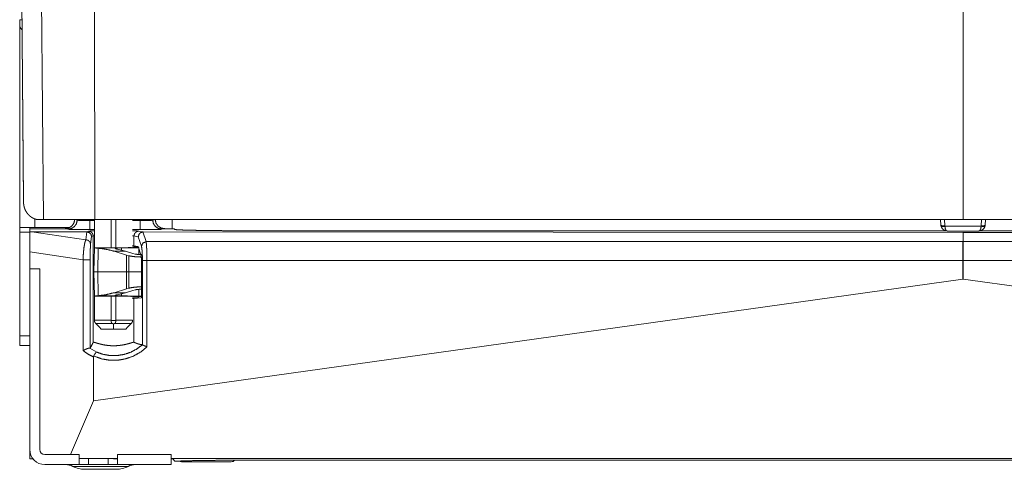
# Model space of a CAD drawing. Units: inches. Extents: x 17 to 148, y 11 to 128.
# Drawn here: x 57 to 64, y 11 to 14 of the extents above; entities that cross this region are included whole.
import ezdxf

# ---------------------------------------------------------------- set-up
doc = ezdxf.new("R2010")
doc.units = ezdxf.units.IN
doc.header["$MEASUREMENT"] = 0
doc.layers.add('Trimetric', color=7, linetype='Continuous', true_color=0xffffff)

msp = doc.modelspace()

# ---------------------------------------------------------------- linework, layer by layer
at = {"layer": 'Trimetric', "color": 18, "linetype": 'Continuous', "lineweight": 18}
for p, q in [((63.3946, 14.9878), (63.3946, 12.65)), ((57.4004, 14.8848), (57.4189, 12.7704)), ((57.4191, 12.7601), (57.4006, 14.8845)), ((57.5254, 14.9038), (57.5451, 12.65)), ((57.8697, 14.0221), (57.8731, 12.65)), ((57.3946, 13.8905), (57.3946, 12.5995)), ((57.4906, 12.5995), (57.4906, 12.6556)), ((57.5306, 12.5915), (57.4586, 12.5914)), ((57.4586, 12.5711), (57.4586, 12.5914)), ((57.7142, 12.5995), (57.4906, 12.5995)), ((57.5451, 12.65), (57.5214, 12.65)), ((57.684, 12.5915), (57.5306, 12.5915)), ((57.8731, 12.65), (57.5451, 12.65)), ((57.7011, 12.5881), (57.684, 12.5915)), ((57.7446, 12.65), (57.7446, 12.6492)), ((57.7446, 12.6492), (57.7608, 12.646)), ((57.7608, 12.646), (57.7609, 12.65)), ((57.8406, 12.65), (57.8404, 12.6437)), ((57.8404, 12.6437), (57.8697, 12.6437)), ((57.8697, 12.65), (57.8697, 12.4655)), ((63.3946, 12.65), (57.8731, 12.65)), ((57.9757, 12.4698), (57.9757, 12.65)), ((58.0068, 12.65), (58.0068, 12.4698)), ((58.1127, 12.6437), (58.1604, 12.6437)), ((58.1604, 12.6437), (58.1602, 12.65)), ((58.2398, 12.65), (58.2399, 12.646)), ((58.2399, 12.646), (58.2562, 12.6492)), ((58.2561, 12.65), (58.2562, 12.6492)), ((58.3167, 12.5915), (58.2997, 12.5881)), ((58.3763, 12.5915), (58.3167, 12.5915)), ((58.3646, 12.65), (58.3646, 12.5915)), ((58.3809, 12.5868), (58.3763, 12.5915)), ((63.2541, 12.6138), (63.2522, 12.65)), ((63.2541, 12.6138), (63.2548, 12.6083)), ((63.2769, 12.65), (63.2791, 12.609)), ((63.2793, 12.607), (63.2791, 12.609)), ((63.2793, 12.607), (63.5099, 12.607)), ((68.9162, 12.65), (63.3946, 12.65)), ((63.5102, 12.609), (63.5099, 12.607)), ((63.5102, 12.609), (63.5123, 12.65)), ((63.5345, 12.6083), (63.5352, 12.6138)), ((63.537, 12.65), (63.5352, 12.6138)), ((57.4586, 12.5695), (57.3946, 12.5695)), ((57.3946, 12.5695), (57.3946, 11.9095)), ((57.4586, 12.5711), (57.4724, 12.5711)), ((57.4724, 12.5711), (57.8154, 12.5212)), ((57.4724, 12.5711), (57.8219, 12.5708)), ((57.8154, 12.5212), (57.8219, 12.5708)), ((57.8219, 12.5708), (57.8322, 12.576)), ((57.8219, 12.5708), (57.8219, 12.5708)), ((57.8697, 12.5858), (57.8404, 12.5858)), ((57.852, 12.5409), (57.8456, 12.4923)), ((57.8622, 12.546), (57.852, 12.5409)), ((57.8697, 12.5469), (57.8622, 12.546)), ((57.8622, 11.8689), (57.8622, 12.546)), ((58.1604, 12.5858), (58.1127, 12.5858)), ((58.1216, 12.5462), (58.1127, 12.547)), ((58.1216, 12.4831), (58.1216, 12.5462)), ((58.1491, 12.5407), (58.1216, 12.5462)), ((58.169, 12.4801), (58.1491, 12.5407)), ((58.1515, 12.5761), (58.1793, 12.5706)), ((58.1784, 12.5706), (58.1986, 12.5091)), ((58.1793, 12.5706), (58.1784, 12.5706)), ((58.1793, 12.5706), (63.3944, 12.5672)), ((63.2822, 12.5783), (58.8809, 12.5783)), ((63.2932, 12.5767), (63.496, 12.5767)), ((63.3944, 12.5091), (63.3944, 12.5672)), ((63.3944, 12.5672), (63.3949, 12.5672)), ((63.3949, 12.5672), (68.6099, 12.5706)), ((63.3949, 12.5672), (63.3949, 12.5091)), ((67.9084, 12.5783), (63.507, 12.5783)), ((57.8698, 12.4694), (57.8671, 12.3165)), ((57.8698, 12.4701), (57.8698, 12.4694)), ((57.9021, 12.4701), (57.8698, 12.4701)), ((57.8698, 12.4694), (57.8771, 12.4688)), ((57.8771, 12.4688), (58.0187, 12.4688)), ((57.8933, 12.4677), (57.8913, 12.3165)), ((58.0187, 12.4688), (58.0422, 12.4691)), ((58.0422, 12.4691), (58.0423, 12.4555)), ((58.1127, 12.4837), (58.1216, 12.4831)), ((58.1487, 12.4758), (58.1127, 12.4758)), ((58.1216, 12.4831), (58.148, 12.4778)), ((58.148, 12.4778), (58.1672, 12.4193)), ((58.1531, 12.4269), (58.1527, 12.4712)), ((58.1986, 12.5091), (63.3944, 12.5091)), ((63.3949, 12.5091), (68.5907, 12.5091)), ((57.4586, 12.4434), (57.4586, 12.3364)), ((57.7978, 12.3941), (57.4586, 12.4434)), ((58.075, 12.4232), (57.9946, 12.4484)), ((57.9946, 12.4484), (58.0677, 12.4484)), ((58.0677, 12.4484), (58.0173, 12.461)), ((58.115, 12.4338), (58.0677, 12.4484)), ((58.0898, 12.4191), (58.075, 12.4232)), ((58.1292, 12.43), (58.115, 12.4338)), ((58.1684, 12.4113), (58.1684, 12.3165)), ((57.7978, 11.8159), (57.7978, 12.3941)), ((57.8428, 12.3941), (57.8428, 11.8317)), ((58.1693, 12.3884), (58.1693, 12.1527)), ((58.1751, 11.8532), (58.1751, 12.3884)), ((58.204, 12.3884), (58.204, 11.8403)), ((63.3936, 12.3884), (58.204, 12.3884)), ((63.3936, 12.2705), (63.3936, 12.3884)), ((63.3957, 12.3884), (63.3957, 12.2705)), ((68.5853, 12.3884), (63.3957, 12.3884)), ((57.5226, 12.3365), (57.4586, 12.3365)), ((57.4586, 11.1875), (57.4586, 12.3365)), ((57.5226, 11.1875), (57.5226, 12.3365)), ((57.8671, 12.3165), (57.8698, 12.1635)), ((57.8913, 12.3165), (58.0736, 12.3165)), ((57.8913, 12.3165), (57.8933, 12.1652)), ((58.1684, 12.3165), (58.1693, 12.3165)), ((58.1684, 12.3165), (58.1684, 12.2216)), ((63.3936, 12.2705), (57.8646, 11.4961)), ((58.075, 12.2097), (58.0898, 12.2138)), ((58.1684, 12.2216), (58.1693, 12.2216)), ((63.3957, 12.2705), (63.3936, 12.2705)), ((68.9247, 11.4961), (63.3957, 12.2705)), ((57.8697, 12.1674), (57.8697, 12.0098)), ((57.8771, 12.1641), (57.8698, 12.1635)), ((57.8698, 12.1635), (57.8698, 12.1628)), ((57.8698, 12.1628), (57.9021, 12.1628)), ((58.0187, 12.1641), (57.8771, 12.1641)), ((57.9757, 12.0088), (57.9757, 12.1631)), ((57.9946, 12.1845), (58.075, 12.2097)), ((58.0677, 12.1845), (57.9946, 12.1845)), ((58.0068, 12.1631), (58.0068, 12.0088)), ((58.0173, 12.1719), (58.0677, 12.1845)), ((58.0422, 12.1638), (58.0187, 12.1641)), ((58.0423, 12.1774), (58.0422, 12.1638)), ((58.0677, 12.1845), (58.115, 12.1991)), ((58.1127, 12.1571), (58.1499, 12.1571)), ((58.115, 12.1991), (58.1292, 12.2029)), ((58.1693, 12.1527), (58.1216, 12.148)), ((58.1591, 12.1601), (58.1499, 12.1571)), ((58.1527, 12.1617), (58.1531, 12.206)), ((58.1527, 12.1617), (58.1693, 12.1617)), ((58.1591, 12.161), (58.1693, 12.161)), ((58.1591, 12.161), (58.1594, 12.1608)), ((58.1594, 12.1603), (58.1591, 12.1601)), ((58.1594, 12.161), (58.1594, 12.1608)), ((58.1594, 12.1608), (58.1594, 12.1603)), ((58.1684, 12.2065), (58.1693, 12.2065)), ((58.1216, 12.148), (58.1127, 12.1477)), ((58.1216, 11.8693), (58.1216, 12.148)), ((58.0068, 12.0087), (57.9757, 12.0087)), ((57.4586, 11.9095), (57.3946, 11.9095)), ((57.4586, 11.8495), (57.3946, 11.8495)), ((57.8413, 11.8319), (57.8848, 11.8062)), ((57.8646, 11.4961), (57.8646, 11.7756)), ((57.8646, 11.4961), (57.7175, 11.1555)), ((57.4586, 11.1875), (57.4586, 11.1286)), ((57.7721, 11.1554), (57.5546, 11.1554)), ((57.7721, 11.1554), (57.7721, 11.0915)), ((58.3586, 11.1554), (58.0171, 11.1554)), ((58.0171, 11.1554), (58.0171, 11.0915)), ((58.3586, 11.1554), (58.3586, 11.0915)), ((57.4786, 11.1288), (57.4586, 11.1286)), ((57.4586, 11.1277), (57.4586, 11.1286)), ((57.4795, 11.1277), (57.4586, 11.1277)), ((57.7721, 11.0915), (57.5546, 11.0915)), ((57.7721, 11.1306), (57.8032, 11.1309)), ((58.0172, 11.1312), (57.7722, 11.1312)), ((57.9908, 11.1309), (57.8032, 11.1309)), ((57.9571, 11.0915), (57.8321, 11.0915)), ((57.9909, 11.1277), (57.9908, 11.1309)), ((58.0171, 11.1277), (57.9909, 11.1277)), ((58.3586, 11.0915), (58.0171, 11.0915)), ((58.3683, 11.1277), (58.3586, 11.1277)), ((68.4305, 11.1312), (58.3588, 11.1312)), ((58.3683, 11.1277), (58.3819, 11.1141)), ((58.4153, 11.1141), (58.3819, 11.1141)), ((58.7396, 11.1095), (58.4246, 11.1095)), ((67.9084, 11.1196), (58.8809, 11.1196))]:
    msp.add_line(p, q, dxfattribs=at)
for centre, radius, start, end in [((57.4446, 13.8906), 0.05, 180, 225.23888), ((57.5546, 11.1875), 0.096, 180, 270), ((57.5546, 11.1875), 0.032, 180, 270), ((57.6857, 10.9915), 0.1, 62.4198, 90), ((58.1315, 10.9915), 0.1, 90, 117.5802), ((58.4246, 11.1395), 0.03, 237.72516, 270), ((58.7396, 11.1395), 0.03, 270, 318.01078), ((57.8079, 11.2255), 0.164, 242.4198, 270), ((58.0093, 11.2255), 0.164, 270, 297.5802)]:
    msp.add_arc(centre, radius, start, end, dxfattribs=at)
for points in [[(57.4088, 13.9205), (57.3946, 13.9205)], [(57.3946, 12.5995), (57.3946, 12.5845), (57.3946, 12.5695)], [(57.4586, 12.5995), (57.4586, 12.5914)], [(58.075, 12.4232), (58.0736, 12.3165)], [(58.0898, 12.4191), (58.0885, 12.3165)], [(58.1751, 12.3884), (58.204, 12.3884)], [(63.3936, 12.3884), (63.3957, 12.3884)], [(57.8671, 12.3165), (57.8913, 12.3165)], [(58.0736, 12.3165), (58.0885, 12.3165)], [(58.0736, 12.3165), (58.075, 12.2097)], [(58.0885, 12.3165), (58.1684, 12.3165)], [(58.0885, 12.3165), (58.0898, 12.2138)], [(57.878, 11.9891), (57.9128, 11.9534)], [(58.0068, 12.0088), (58.0068, 12.0087)], [(58.0697, 11.9534), (58.1045, 11.9891)]]:
    msp.add_open_spline(points, degree=1, dxfattribs=at)
for points, knots in [([(57.3946, 13.8906), (57.3946, 13.8946), (57.3946, 13.9205)], [0, 0, 0.133923, 1, 1]), ([(57.5037, 12.6501), (57.4983, 12.6515), (57.493, 12.6531), (57.4879, 12.6549), (57.4831, 12.657), (57.4784, 12.6593), (57.4739, 12.6618), (57.4728, 12.6625), (57.4717, 12.6631), (57.4706, 12.6638), (57.4696, 12.6645), (57.4675, 12.6659), (57.4655, 12.6673), (57.4616, 12.6703), (57.4579, 12.6734), (57.4543, 12.6766), (57.451, 12.68), (57.4449, 12.687), (57.4394, 12.6943), (57.437, 12.6981), (57.4347, 12.702), (57.4325, 12.7059), (57.4305, 12.7099), (57.4271, 12.718), (57.4243, 12.7262), (57.4221, 12.7345), (57.4205, 12.743), (57.4199, 12.7472), (57.4195, 12.7515), (57.4194, 12.7536), (57.4192, 12.7558), (57.4192, 12.7569), (57.4192, 12.7579), (57.4191, 12.7601)], [0, 0, 0.037679, 0.074448, 0.110425, 0.145796, 0.180616, 0.214938, 0.223449, 0.231965, 0.240447, 0.248892, 0.265667, 0.282257, 0.315067, 0.34732, 0.379175, 0.410631, 0.472608, 0.53363, 0.563894, 0.594025, 0.623981, 0.653656, 0.712349, 0.770361, 0.827932, 0.885265, 0.913905, 0.94256, 0.956901, 0.971256, 0.978436, 0.985624, 1, 1]), ([(57.5214, 12.65), (57.5124, 12.6501), (57.5037, 12.6501)], [0, 0, 0.509223, 1, 1]), ([(57.4906, 12.5995), (57.461, 12.5995), (57.413, 12.5995), (57.3946, 12.5995)], [0, 0, 0.308986, 0.80902, 1, 1]), ([(57.684, 12.5915), (57.7066, 12.5958), (57.726, 12.6082), (57.7393, 12.6269), (57.7446, 12.6492)], [0, 0, 0.25039, 0.500826, 0.750775, 1, 1]), ([(57.7608, 12.646), (57.7557, 12.6237), (57.7426, 12.6049), (57.7235, 12.5925), (57.7011, 12.5881)], [0, 0, 0.25037, 0.500617, 0.75046, 1, 1]), ([(57.8404, 12.5858), (57.8061, 12.5859), (57.774, 12.5861), (57.7459, 12.5865), (57.7236, 12.5869), (57.7083, 12.5875), (57.7011, 12.5881)], [0, 0, 0.24571, 0.476334, 0.678047, 0.838476, 0.948013, 1, 1]), ([(57.7608, 12.646), (57.7663, 12.6448), (57.7783, 12.6439), (57.7957, 12.6434), (57.817, 12.6434), (57.8404, 12.6437)], [0, 0, 0.070453, 0.22099, 0.439311, 0.706698, 1, 1]), ([(57.8404, 12.5858), (57.8404, 12.5905), (57.8404, 12.6217), (57.8404, 12.6437)], [0, 0, 0.080471, 0.618801, 1, 1]), ([(58.1604, 12.6437), (58.1837, 12.6434), (58.2051, 12.6434), (58.2225, 12.6439), (58.2344, 12.6448), (58.2399, 12.646)], [0, 0, 0.293244, 0.560653, 0.779073, 0.929541, 1, 1]), ([(58.1604, 12.6437), (58.1604, 12.6217), (58.1604, 12.5905), (58.1604, 12.5858)], [0, 0, 0.381199, 0.919529, 1, 1]), ([(58.2997, 12.5881), (58.2924, 12.5875), (58.2772, 12.5869), (58.2548, 12.5865), (58.2267, 12.5861), (58.1946, 12.5859), (58.1604, 12.5858)], [0, 0, 0.052033, 0.161524, 0.322, 0.523666, 0.754337, 1, 1]), ([(58.2997, 12.5881), (58.2773, 12.5925), (58.2582, 12.6049), (58.2451, 12.6237), (58.2399, 12.646)], [0, 0, 0.249531, 0.499425, 0.749623, 1, 1]), ([(58.2562, 12.6492), (58.2615, 12.6269), (58.2748, 12.6082), (58.2941, 12.5958), (58.3167, 12.5915)], [0, 0, 0.249242, 0.499209, 0.749662, 1, 1]), ([(63.2541, 12.6138), (63.2615, 12.6099), (63.2791, 12.609)], [0, 0, 0.322673, 1, 1]), ([(63.2541, 12.6138), (63.2543, 12.611), (63.2548, 12.6082)], [0, 0, 0.499675, 1, 1]), ([(63.2548, 12.6083), (63.2623, 12.6055), (63.2793, 12.607)], [0, 0, 0.318769, 1, 1]), ([(63.2548, 12.6083), (63.2622, 12.5918), (63.2763, 12.5805), (63.294, 12.5767)], [0, 0, 0.333198, 0.665621, 1, 1]), ([(63.2793, 12.607), (63.2821, 12.5908), (63.2874, 12.5799), (63.294, 12.5767)], [0, 0, 0.458608, 0.794468, 1, 1]), ([(63.4952, 12.5767), (63.513, 12.5805), (63.527, 12.5918), (63.5345, 12.6083)], [0, 0, 0.334364, 0.666867, 1, 1]), ([(63.4952, 12.5767), (63.5019, 12.5799), (63.5071, 12.5908), (63.5099, 12.607)], [0, 0, 0.205678, 0.54143, 1, 1]), ([(63.5099, 12.607), (63.527, 12.6055), (63.5345, 12.6083)], [0, 0, 0.681231, 1, 1]), ([(63.5102, 12.609), (63.5277, 12.6099), (63.5352, 12.6138)], [0, 0, 0.677176, 1, 1]), ([(57.4586, 12.4434), (57.4586, 12.4759), (57.4586, 12.5341), (57.4586, 12.5711)], [0, 0, 0.254401, 0.710657, 1, 1]), ([(57.852, 12.5409), (57.8479, 12.5559), (57.8369, 12.5668), (57.8219, 12.5708)], [0, 0, 0.332981, 0.666615, 1, 1]), ([(57.8322, 12.576), (57.8374, 12.5766), (57.8501, 12.5772), (57.8697, 12.5777)], [0, 0, 0.13774, 0.476471, 1, 1]), ([(57.8622, 12.546), (57.8582, 12.561), (57.8472, 12.572), (57.8322, 12.576)], [0, 0, 0.333395, 0.666832, 1, 1]), ([(58.1127, 12.5777), (58.132, 12.5773), (58.1451, 12.5767), (58.1515, 12.5761)], [0, 0, 0.49625, 0.834364, 1, 1]), ([(58.1216, 12.5462), (58.1256, 12.5611), (58.1366, 12.5721), (58.1515, 12.5761)], [0, 0, 0.333817, 0.667259, 1, 1]), ([(58.1491, 12.5407), (58.1531, 12.5554), (58.1638, 12.5663), (58.1784, 12.5706)], [0, 0, 0.333203, 0.667122, 1, 1]), ([(58.8809, 12.5783), (58.8163, 12.5783), (58.7529, 12.5786), (58.6915, 12.5789), (58.6334, 12.5794), (58.5794, 12.58), (58.5304, 12.5808), (58.4873, 12.5816), (58.4508, 12.5825), (58.4215, 12.5836), (58.3998, 12.5846), (58.3863, 12.5857), (58.3809, 12.5868)], [0, 0, 0.129045, 0.255931, 0.378535, 0.494803, 0.602795, 0.700703, 0.786901, 0.859934, 0.918595, 0.961901, 0.989143, 1, 1]), ([(57.7978, 12.3941), (57.799, 12.4221), (57.801, 12.449), (57.8038, 12.4735), (57.8073, 12.4943), (57.8112, 12.5105), (57.8154, 12.5212)], [0, 0, 0.217124, 0.426329, 0.617496, 0.781473, 0.910706, 1, 1]), ([(57.8456, 12.4923), (57.8415, 12.5067), (57.8304, 12.5174), (57.8154, 12.5212)], [0, 0, 0.328165, 0.662062, 1, 1]), ([(57.8456, 12.4923), (57.8447, 12.4815), (57.8439, 12.465), (57.8433, 12.4439), (57.8429, 12.4197), (57.8428, 12.3941)], [0, 0, 0.109495, 0.277725, 0.492809, 0.739424, 1, 1]), ([(57.8933, 12.4677), (57.8885, 12.4681), (57.8842, 12.4684), (57.8804, 12.4686), (57.8771, 12.4688)], [0, 0, 0.298845, 0.565015, 0.798875, 1, 1]), ([(57.9946, 12.4484), (57.9445, 12.461), (57.8933, 12.4677)], [0, 0, 0.500762, 1, 1]), ([(58.1048, 12.4721), (58.1011, 12.4715), (58.0903, 12.471), (58.0728, 12.4706), (58.0498, 12.4702), (58.0225, 12.4699), (57.9923, 12.4698), (57.9611, 12.4698), (57.9304, 12.4699), (57.9021, 12.4701)], [0, 0, 0.018427, 0.072058, 0.158045, 0.27159, 0.406439, 0.555054, 0.709188, 0.860305, 1, 1]), ([(58.0173, 12.461), (58.0137, 12.4617), (58.0105, 12.4625), (58.009, 12.4628), (58.0077, 12.4632), (58.0071, 12.4634), (58.0065, 12.4636), (58.006, 12.4637), (58.0054, 12.4639), (58.0037, 12.4646), (58.0024, 12.4653), (58.002, 12.4656), (58.0017, 12.4659), (58.0015, 12.4662), (58.0015, 12.4665), (58.0019, 12.467), (58.0027, 12.4674), (58.0034, 12.4676), (58.0042, 12.4678), (58.0046, 12.4679), (58.0051, 12.4679), (58.0056, 12.468), (58.0061, 12.4681), (58.0085, 12.4683), (58.0115, 12.4685), (58.0123, 12.4686), (58.0131, 12.4686), (58.014, 12.4686), (58.0149, 12.4687), (58.0167, 12.4687), (58.0187, 12.4688)], [0, 0, 0.107353, 0.201734, 0.244289, 0.283573, 0.301948, 0.319599, 0.336537, 0.352388, 0.407139, 0.447585, 0.462862, 0.474925, 0.48446, 0.492381, 0.509967, 0.538348, 0.557713, 0.580582, 0.593542, 0.607399, 0.62198, 0.637471, 0.707851, 0.791899, 0.81514, 0.839126, 0.864042, 0.889891, 0.943453, 1, 1]), ([(58.1527, 12.4712), (58.1367, 12.4705), (58.112, 12.4699), (58.08, 12.4694), (58.0422, 12.4691)], [0, 0, 0.145262, 0.368675, 0.658667, 1, 1]), ([(58.169, 12.4801), (58.1779, 12.5003), (58.1986, 12.5091)], [0, 0, 0.494763, 1, 1]), ([(58.1751, 12.3884), (58.1749, 12.4129), (58.174, 12.4359), (58.1727, 12.4555), (58.171, 12.4706), (58.169, 12.4801)], [0, 0, 0.266894, 0.515739, 0.729777, 0.894702, 1, 1]), ([(58.1986, 12.5091), (58.2003, 12.4966), (58.2018, 12.4767), (58.203, 12.4509), (58.2037, 12.4207), (58.204, 12.3884)], [0, 0, 0.104253, 0.268959, 0.483205, 0.732519, 1, 1]), ([(63.3936, 12.3884), (63.3936, 12.4207), (63.3937, 12.4509), (63.3939, 12.4767), (63.3941, 12.4966), (63.3944, 12.5091)], [0, 0, 0.267942, 0.517621, 0.732033, 0.896563, 1, 1]), ([(63.3944, 12.5091), (63.3946, 12.5091), (63.3949, 12.5091)], [0, 0, 0.506024, 1, 1]), ([(63.3949, 12.5091), (63.3951, 12.4966), (63.3954, 12.4767), (63.3955, 12.4509), (63.3956, 12.4207), (63.3957, 12.3884)], [0, 0, 0.103437, 0.267967, 0.482379, 0.732058, 1, 1]), ([(58.1684, 12.4113), (58.1401, 12.4122), (58.1134, 12.4149), (58.0898, 12.4191)], [0, 0, 0.357646, 0.696703, 1, 1]), ([(58.1684, 12.4264), (58.1477, 12.4273), (58.1292, 12.43)], [0, 0, 0.525343, 1, 1]), ([(58.1672, 12.4193), (58.1683, 12.4129), (58.169, 12.4019), (58.1693, 12.3884)], [0, 0, 0.209076, 0.564054, 1, 1]), ([(57.8428, 12.3941), (57.8353, 12.3941), (57.7978, 12.3941)], [0, 0, 0.165847, 1, 1]), ([(58.0898, 12.2138), (58.1134, 12.218), (58.1401, 12.2207), (58.1684, 12.2216)], [0, 0, 0.303297, 0.642354, 1, 1]), ([(57.8771, 12.1641), (57.8804, 12.1643), (57.8842, 12.1645), (57.8885, 12.1648), (57.8933, 12.1652)], [0, 0, 0.201127, 0.434987, 0.701156, 1, 1]), ([(57.8933, 12.1652), (57.9445, 12.1719), (57.9946, 12.1845)], [0, 0, 0.499238, 1, 1]), ([(57.9021, 12.1628), (57.9304, 12.163), (57.9611, 12.1631), (57.9923, 12.1631), (58.0225, 12.163), (58.0498, 12.1627), (58.0728, 12.1623), (58.0903, 12.1619), (58.1011, 12.1614), (58.1048, 12.1608)], [0, 0, 0.139695, 0.290812, 0.444946, 0.593561, 0.728411, 0.841956, 0.927943, 0.981574, 1, 1]), ([(58.0187, 12.1641), (58.0167, 12.1642), (58.0149, 12.1642), (58.014, 12.1643), (58.0131, 12.1643), (58.0123, 12.1643), (58.0115, 12.1644), (58.0085, 12.1646), (58.0061, 12.1648), (58.0056, 12.1649), (58.0051, 12.165), (58.0046, 12.165), (58.0042, 12.1651), (58.0034, 12.1653), (58.0027, 12.1655), (58.0019, 12.1659), (58.0015, 12.1664), (58.0015, 12.1667), (58.0017, 12.167), (58.002, 12.1673), (58.0024, 12.1676), (58.0037, 12.1683), (58.0054, 12.169), (58.006, 12.1692), (58.0065, 12.1693), (58.0071, 12.1695), (58.0077, 12.1697), (58.009, 12.1701), (58.0105, 12.1704), (58.0137, 12.1712), (58.0173, 12.1719)], [0, 0, 0.056548, 0.110109, 0.135958, 0.160875, 0.184861, 0.208102, 0.29215, 0.36253, 0.378021, 0.392602, 0.406458, 0.419418, 0.442287, 0.461652, 0.490033, 0.5076, 0.515545, 0.525059, 0.537139, 0.552416, 0.592862, 0.647613, 0.663464, 0.680395, 0.698053, 0.716427, 0.755712, 0.798261, 0.892647, 1, 1]), ([(58.0422, 12.1638), (58.08, 12.1635), (58.112, 12.163), (58.1367, 12.1624), (58.1527, 12.1617)], [0, 0, 0.341333, 0.631325, 0.854737, 1, 1]), ([(58.1292, 12.2029), (58.1477, 12.2056), (58.1684, 12.2065)], [0, 0, 0.474657, 1, 1]), ([(57.8697, 12.0098), (57.8702, 12.0098), (57.8708, 12.0098), (57.8728, 12.0098), (57.8749, 12.0098), (57.8757, 12.0097), (57.8766, 12.0097), (57.877, 12.0097), (57.8775, 12.0097), (57.8796, 12.0097), (57.8843, 12.0097), (57.887, 12.0096), (57.8931, 12.0096), (57.8939, 12.0096), (57.8947, 12.0096), (57.8964, 12.0095), (57.8982, 12.0095), (57.9037, 12.0095), (57.9116, 12.0094), (57.9201, 12.0093), (57.9258, 12.0093), (57.9282, 12.0093), (57.9317, 12.0092), (57.939, 12.0092), (57.9491, 12.0091), (57.9568, 12.009), (57.9595, 12.009), (57.9621, 12.0089), (57.9648, 12.0089), (57.9757, 12.0088)], [0, 0, 0.00467, 0.010447, 0.028821, 0.048608, 0.056412, 0.06477, 0.069133, 0.07368, 0.092976, 0.137836, 0.163338, 0.220365, 0.228108, 0.235912, 0.252013, 0.268482, 0.320347, 0.394949, 0.475819, 0.529528, 0.55165, 0.585203, 0.653967, 0.748787, 0.822221, 0.847171, 0.872304, 0.897745, 1, 1]), ([(57.87, 12.0098), (57.8703, 12.0049), (57.8713, 12.0002), (57.873, 11.996), (57.8755, 11.9922), (57.8769, 11.9905), (57.8785, 11.9889)], [0, 0, 0.212328, 0.419678, 0.61436, 0.809029, 0.903953, 1, 1]), ([(57.9869, 11.9876), (57.9815, 11.9877), (57.9708, 11.9878), (57.9654, 11.9878), (57.955, 11.988), (57.9499, 11.988), (57.9401, 11.9881), (57.933, 11.9882), (57.9284, 11.9883), (57.9218, 11.9884), (57.9136, 11.9884), (57.9062, 11.9885), (57.9018, 11.9886), (57.9002, 11.9886), (57.8978, 11.9886), (57.8935, 11.9887), (57.8886, 11.9887), (57.8854, 11.9888), (57.8845, 11.9888), (57.8836, 11.9888), (57.8828, 11.9888), (57.8814, 11.9888), (57.8794, 11.9888), (57.8788, 11.9889), (57.8782, 11.9889)], [0, 0, 0.049838, 0.148736, 0.197795, 0.293758, 0.340361, 0.430753, 0.496106, 0.538457, 0.599077, 0.674314, 0.743141, 0.782916, 0.798011, 0.819636, 0.859351, 0.904996, 0.933749, 0.942255, 0.950222, 0.95759, 0.970528, 0.989338, 0.995268, 1, 1]), ([(57.9757, 12.0087), (57.9757, 12.0087), (57.9757, 12.0088)], [0, 0, 0.498221, 1, 1]), ([(57.9869, 11.9876), (57.9854, 11.9882), (57.9841, 11.989), (57.9834, 11.9894), (57.9828, 11.9898), (57.9822, 11.9903), (57.9817, 11.9909), (57.9807, 11.992), (57.9798, 11.9932), (57.9794, 11.9939), (57.979, 11.9945), (57.9786, 11.9952), (57.9783, 11.9959), (57.9777, 11.9974), (57.9772, 11.9989), (57.977, 11.9997), (57.9768, 12.0005), (57.9766, 12.0013), (57.9764, 12.0021), (57.9761, 12.0037), (57.9759, 12.0053), (57.9758, 12.007), (57.9757, 12.0087)], [0, 0, 0.062861, 0.124142, 0.154525, 0.184657, 0.215065, 0.245095, 0.304813, 0.364711, 0.394989, 0.425356, 0.455921, 0.486441, 0.547961, 0.610396, 0.642011, 0.673889, 0.706051, 0.738417, 0.803262, 0.868376, 0.933931, 1, 1]), ([(57.9912, 11.9858), (57.9912, 11.9859), (57.9912, 11.9859), (57.9911, 11.986), (57.9911, 11.986), (57.9909, 11.9861), (57.9908, 11.9862), (57.9906, 11.9863), (57.9903, 11.9864), (57.9897, 11.9866), (57.9892, 11.9868), (57.9881, 11.9872), (57.9869, 11.9876)], [0, 0, 0.012187, 0.025657, 0.039278, 0.054391, 0.083767, 0.113574, 0.175948, 0.23885, 0.363763, 0.490732, 0.744143, 1, 1]), ([(57.9955, 11.9876), (57.9944, 11.9872), (57.9933, 11.9868), (57.9927, 11.9866), (57.9922, 11.9864), (57.9919, 11.9863), (57.9916, 11.9862), (57.9915, 11.9861), (57.9914, 11.986), (57.9913, 11.986), (57.9913, 11.9859), (57.9912, 11.9859), (57.9912, 11.9858)], [0, 0, 0.254679, 0.50959, 0.636625, 0.762962, 0.824612, 0.887018, 0.916841, 0.946142, 0.961361, 0.974868, 0.988209, 1, 1]), ([(57.9912, 11.952), (57.9912, 11.9597), (57.9912, 11.9766), (57.9912, 11.9858)], [0, 0, 0.226696, 0.726684, 1, 1]), ([(58.0068, 12.0087), (58.0067, 12.007), (58.0065, 12.0053), (58.0063, 12.0037), (58.006, 12.0021), (58.0059, 12.0013), (58.0057, 12.0005), (58.0055, 11.9997), (58.0052, 11.9989), (58.0047, 11.9974), (58.0042, 11.996), (58.0035, 11.9946), (58.0027, 11.9933), (58.0023, 11.9926), (58.0018, 11.992), (58.0013, 11.9914), (58.0008, 11.9909), (58.0002, 11.9904), (57.9997, 11.9899), (57.999, 11.9894), (57.9984, 11.989), (57.997, 11.9882), (57.9955, 11.9876)], [0, 0, 0.066044, 0.131498, 0.196446, 0.26102, 0.293226, 0.325354, 0.357352, 0.389128, 0.451505, 0.512716, 0.573235, 0.633476, 0.663699, 0.693901, 0.723736, 0.753586, 0.783547, 0.813715, 0.843959, 0.874712, 0.936636, 1, 1]), ([(58.1042, 11.9889), (58.1042, 11.9889), (58.1041, 11.9889), (58.1041, 11.9889), (58.1037, 11.9889), (58.103, 11.9888), (58.101, 11.9888), (58.0988, 11.9888), (58.0979, 11.9888), (58.0974, 11.9888), (58.0965, 11.9888), (58.096, 11.9888), (58.0915, 11.9887), (58.0861, 11.9887), (58.083, 11.9886), (58.0781, 11.9886), (58.0745, 11.9885), (58.0688, 11.9884), (58.0648, 11.9884), (58.0563, 11.9883), (58.0471, 11.9882), (58.0423, 11.9881), (58.0375, 11.9881), (58.0274, 11.988), (58.0171, 11.9878), (58.0117, 11.9878), (58.0064, 11.9877), (57.9955, 11.9876)], [0, 0, 0.000299, 0.000659, 0.001198, 0.004792, 0.010782, 0.029651, 0.050018, 0.057985, 0.062178, 0.070984, 0.075596, 0.117108, 0.166767, 0.194681, 0.240326, 0.273332, 0.325806, 0.362645, 0.440877, 0.525099, 0.569187, 0.614113, 0.706362, 0.801845, 0.850785, 0.900323, 1, 1]), ([(58.0068, 12.0088), (58.0095, 12.0088), (58.0149, 12.0089), (58.0176, 12.0089), (58.0282, 12.009), (58.0333, 12.0091), (58.0434, 12.0092), (58.0507, 12.0092), (58.0555, 12.0093), (58.0623, 12.0093), (58.0666, 12.0094), (58.0749, 12.0094), (58.0825, 12.0095), (58.0894, 12.0096), (58.0925, 12.0096), (58.0981, 12.0097), (58.1028, 12.0097), (58.1054, 12.0097), (58.1058, 12.0097), (58.1063, 12.0097), (58.1067, 12.0097), (58.1083, 12.0098), (58.1107, 12.0098), (58.1116, 12.0098), (58.1122, 12.0098), (58.1124, 12.0098), (58.1126, 12.0098), (58.1127, 12.0098), (58.1127, 12.0098), (58.1127, 12.0098)], [0, 0, 0.02581, 0.077121, 0.102501, 0.202175, 0.250783, 0.345726, 0.41492, 0.459657, 0.523997, 0.565046, 0.642844, 0.714681, 0.779512, 0.808886, 0.861673, 0.906594, 0.930498, 0.934923, 0.939163, 0.94328, 0.958274, 0.981319, 0.98943, 0.995268, 0.997296, 0.998771, 0.999693, 0.999939, 1, 1]), ([(58.1039, 11.9891), (58.1052, 11.9902), (58.1065, 11.9915), (58.1093, 11.9957), (58.1112, 12.0005), (58.1122, 12.005), (58.1125, 12.0098)], [0, 0, 0.078333, 0.155873, 0.374054, 0.59416, 0.79512, 1, 1]), ([(57.3946, 11.8495), (57.3946, 11.867), (57.3946, 11.9095)], [0, 0, 0.292901, 1, 1]), ([(57.9912, 11.952), (57.976, 11.9523), (57.9613, 11.9526), (57.9477, 11.9528), (57.9415, 11.9529), (57.9306, 11.9531), (57.9221, 11.9532), (57.9162, 11.9533), (57.9132, 11.9534), (57.9128, 11.9534)], [0, 0, 0.194555, 0.381889, 0.554781, 0.633549, 0.77241, 0.881557, 0.956756, 0.995103, 1, 1]), ([(58.0697, 11.9534), (58.0681, 11.9534), (58.0663, 11.9533), (58.0604, 11.9532), (58.0518, 11.9531), (58.0466, 11.953), (58.0347, 11.9528), (58.0212, 11.9526), (58.0065, 11.9523), (57.9912, 11.952)], [0, 0, 0.019258, 0.043164, 0.118287, 0.227442, 0.2936, 0.445256, 0.618162, 0.805512, 1, 1]), ([(57.8428, 11.8317), (57.8524, 11.8498), (57.8622, 11.8689)], [0, 0, 0.4882, 1, 1]), ([(57.8622, 11.8689), (57.8626, 11.8693), (57.8632, 11.8694), (57.8642, 11.8695), (57.8654, 11.8694), (57.8669, 11.8691), (57.8687, 11.8687), (57.8697, 11.8684), (57.8708, 11.8682), (57.872, 11.8679), (57.8732, 11.8675), (57.8758, 11.8668), (57.8786, 11.8659), (57.8851, 11.864), (57.8868, 11.8635), (57.8886, 11.8629), (57.8905, 11.8624), (57.8925, 11.8618), (57.8965, 11.8607), (57.9007, 11.8596), (57.9051, 11.8584), (57.9097, 11.8573), (57.9145, 11.8561), (57.9195, 11.855), (57.9246, 11.8539), (57.9299, 11.8529), (57.9353, 11.8519), (57.9408, 11.8511), (57.9465, 11.8502), (57.9523, 11.8495), (57.9552, 11.8492), (57.9582, 11.8489), (57.9597, 11.8487), (57.9612, 11.8486), (57.9627, 11.8484), (57.9642, 11.8483), (57.9703, 11.8478), (57.9764, 11.8475), (57.9825, 11.8473), (57.9886, 11.8472), (57.9948, 11.8471), (58.001, 11.8473), (58.0025, 11.8473), (58.0041, 11.8474), (58.0057, 11.8474), (58.0072, 11.8475), (58.0103, 11.8476), (58.0133, 11.8478), (58.0194, 11.8482), (58.0253, 11.8488), (58.0312, 11.8494), (58.037, 11.8501), (58.0399, 11.8505), (58.0428, 11.851), (58.0456, 11.8514), (58.0484, 11.8519), (58.0538, 11.8528), (58.0591, 11.8538), (58.0642, 11.8549), (58.0692, 11.856), (58.0716, 11.8566), (58.074, 11.8571), (58.0752, 11.8574), (58.0764, 11.8577), (58.0775, 11.858), (58.0787, 11.8583), (58.0831, 11.8594), (58.0874, 11.8606), (58.0914, 11.8617), (58.0952, 11.8628), (58.0988, 11.8639), (58.1022, 11.8649), (58.1053, 11.8658), (58.1068, 11.8663), (58.1082, 11.8667), (58.1108, 11.8674), (58.1132, 11.8681), (58.1153, 11.8686), (58.1171, 11.8691), (58.1187, 11.8693), (58.1199, 11.8695), (58.1202, 11.8695), (58.1205, 11.8695), (58.1207, 11.8695), (58.1209, 11.8695), (58.1213, 11.8694), (58.1216, 11.8693)], [0, 0, 0.0019, 0.004484, 0.008054, 0.012727, 0.018522, 0.025505, 0.029459, 0.033681, 0.038169, 0.042897, 0.053143, 0.064384, 0.089811, 0.096767, 0.103951, 0.111383, 0.118989, 0.134764, 0.151241, 0.168438, 0.186347, 0.204961, 0.224301, 0.244212, 0.26454, 0.285285, 0.306449, 0.328058, 0.350113, 0.361309, 0.372618, 0.378306, 0.384016, 0.389749, 0.395479, 0.418454, 0.4415, 0.464625, 0.487837, 0.511167, 0.534575, 0.540459, 0.546344, 0.552206, 0.558043, 0.569674, 0.581235, 0.604158, 0.626816, 0.649193, 0.671341, 0.682322, 0.693242, 0.704051, 0.714724, 0.735614, 0.755962, 0.775765, 0.795024, 0.804447, 0.813733, 0.818318, 0.822881, 0.827397, 0.831865, 0.849261, 0.865861, 0.881609, 0.896568, 0.910704, 0.924006, 0.936438, 0.942293, 0.947862, 0.958213, 0.967483, 0.97564, 0.982706, 0.988683, 0.993534, 0.994568, 0.995553, 0.996439, 0.997279, 0.998753, 1, 1]), ([(58.204, 11.8403), (58.1638, 11.8073), (58.1185, 11.7816), (58.0695, 11.7641), (58.0183, 11.7551), (57.9662, 11.7551), (57.9149, 11.7639), (57.8658, 11.7814)], [0, 0, 0.142837, 0.285636, 0.4284, 0.571183, 0.714031, 0.856954, 1, 1]), ([(57.8848, 11.8062), (57.9269, 11.792), (57.9706, 11.7848), (58.0149, 11.7848), (58.0586, 11.7919), (58.1006, 11.8059), (58.1397, 11.8266), (58.1751, 11.8533)], [0, 0, 0.143048, 0.285977, 0.428818, 0.571612, 0.714364, 0.857158, 1, 1]), ([(58.1216, 11.8693), (58.1358, 11.8633), (58.1494, 11.8586), (58.1626, 11.8552), (58.1751, 11.8533)], [0, 0, 0.27475, 0.532591, 0.77405, 1, 1]), ([(58.1751, 11.8533), (58.1751, 11.8533), (58.1751, 11.8532)], [0, 0, 0.479497, 1, 1]), ([(58.204, 11.8403), (58.2033, 11.8406), (58.2027, 11.8408), (58.202, 11.8411), (58.2014, 11.8414), (58.2, 11.842), (58.1988, 11.8425), (58.1962, 11.8436), (58.1937, 11.8447), (58.1913, 11.8457), (58.1908, 11.846), (58.1902, 11.8463), (58.1896, 11.8465), (58.1868, 11.8477), (58.1848, 11.8487), (58.1828, 11.8495), (58.1824, 11.8497), (58.1819, 11.8499), (58.1815, 11.8501), (58.1811, 11.8503), (58.1795, 11.8511), (58.1782, 11.8517), (58.1776, 11.852), (58.1771, 11.8522), (58.1766, 11.8525), (58.1762, 11.8527), (58.1755, 11.853), (58.1751, 11.8532)], [0, 0, 0.022388, 0.045175, 0.067763, 0.090161, 0.135147, 0.179743, 0.267409, 0.352729, 0.435486, 0.455749, 0.475991, 0.496024, 0.591651, 0.663011, 0.729719, 0.745571, 0.760994, 0.775979, 0.790701, 0.844786, 0.892119, 0.91311, 0.932097, 0.948838, 0.963355, 0.986244, 1, 1]), ([(57.8413, 11.8319), (57.8401, 11.8322), (57.8384, 11.8323), (57.8374, 11.8322), (57.8364, 11.8321), (57.8352, 11.832), (57.834, 11.8317), (57.8328, 11.8315), (57.8314, 11.8311), (57.83, 11.8307), (57.8286, 11.8303), (57.8271, 11.8299), (57.8256, 11.8293), (57.8248, 11.8291), (57.8241, 11.8288), (57.8233, 11.8285), (57.8225, 11.8282), (57.8193, 11.8269), (57.8161, 11.8255), (57.8153, 11.8252), (57.8145, 11.8248), (57.8137, 11.8244), (57.8129, 11.8241), (57.8113, 11.8233), (57.8097, 11.8225), (57.8081, 11.8217), (57.8066, 11.8209), (57.805, 11.8201), (57.8035, 11.8193), (57.802, 11.8184), (57.8006, 11.8176), (57.7999, 11.8172), (57.7988, 11.8166), (57.7981, 11.8162), (57.7978, 11.8159)], [0, 0, 0.027855, 0.063142, 0.083773, 0.106296, 0.130617, 0.156497, 0.184094, 0.213305, 0.24412, 0.275867, 0.308808, 0.342687, 0.359992, 0.377634, 0.395347, 0.41338, 0.486185, 0.560535, 0.579332, 0.598305, 0.617188, 0.636108, 0.67366, 0.711092, 0.748415, 0.785487, 0.822573, 0.859253, 0.895233, 0.930765, 0.948241, 0.974303, 0.99144, 1, 1]), ([(57.8646, 11.7756), (57.83, 11.7937), (57.7978, 11.8159)], [0, 0, 0.499103, 1, 1]), ([(57.8428, 11.8317), (57.8426, 11.8316), (57.8423, 11.8316), (57.8419, 11.8317), (57.8413, 11.8319)], [0, 0, 0.116148, 0.307835, 0.598855, 1, 1]), ([(57.8658, 11.7814), (57.8652, 11.78), (57.8649, 11.7786), (57.8648, 11.7779), (57.8647, 11.7771), (57.8646, 11.7764), (57.8646, 11.7756)], [0, 0, 0.250082, 0.498563, 0.623031, 0.748196, 0.873955, 1, 1]), ([(57.8658, 11.7814), (57.867, 11.784), (57.8682, 11.7865), (57.8689, 11.7878), (57.8695, 11.789), (57.8702, 11.7902), (57.8709, 11.7914), (57.8722, 11.7936), (57.8735, 11.7957), (57.8742, 11.7967), (57.8749, 11.7977), (57.8755, 11.7986), (57.8762, 11.7995), (57.8775, 11.801), (57.8787, 11.8024), (57.8793, 11.8031), (57.8799, 11.8036), (57.8805, 11.8041), (57.8811, 11.8046), (57.8821, 11.8053), (57.8831, 11.8058), (57.8836, 11.806), (57.884, 11.8061), (57.8842, 11.8061), (57.8844, 11.8062), (57.8846, 11.8062), (57.8848, 11.8062)], [0, 0, 0.08904, 0.176684, 0.220126, 0.263192, 0.305984, 0.348123, 0.429493, 0.50709, 0.544511, 0.581108, 0.616356, 0.650222, 0.713718, 0.771928, 0.798944, 0.824623, 0.848488, 0.870756, 0.910966, 0.945445, 0.960759, 0.974762, 0.981522, 0.987827, 0.99411, 1, 1]), ([(57.7721, 11.0915), (57.7761, 11.0915), (57.8021, 11.0915), (57.8281, 11.0915), (57.8321, 11.0915)], [0, 0, 0.066949, 0.5, 0.932943, 1, 1]), ([(57.8321, 11.0915), (57.8321, 11.1097), (57.8321, 11.1309)], [0, 0, 0.463244, 1, 1]), ([(57.9571, 11.1309), (57.9571, 11.1097), (57.9571, 11.0915)], [0, 0, 0.536756, 1, 1]), ([(57.9571, 11.0915), (57.9611, 11.0915), (57.9871, 11.0915), (58.0021, 11.0915), (58.0171, 11.0915)], [0, 0, 0.066949, 0.5, 0.75, 1, 1]), ([(58.8809, 11.1196), (58.8145, 11.1196), (58.7494, 11.1193), (58.6866, 11.1189), (58.6272, 11.1184), (58.5723, 11.1178), (58.5228, 11.117), (58.4797, 11.1161), (58.4436, 11.1151), (58.4153, 11.1141)], [0, 0, 0.142457, 0.282383, 0.417334, 0.544903, 0.662842, 0.769083, 0.861724, 0.939147, 1, 1]), ([(57.732, 11.0801), (57.7495, 11.0801), (57.7985, 11.0801), (57.832, 11.0801), (57.9086, 11.0801), (57.9853, 11.0801), (58.0188, 11.0801), (58.0678, 11.0801), (58.0853, 11.0801)], [0, 0, 0.049519, 0.188253, 0.283053, 0.5, 0.716947, 0.811747, 0.950481, 1, 1]), ([(58.0093, 11.0615), (57.9933, 11.0615), (57.9504, 11.0615), (57.8943, 11.0615), (57.8427, 11.0615), (57.8239, 11.0615), (57.8079, 11.0615)], [0, 0, 0.079454, 0.29241, 0.571244, 0.827483, 0.920643, 1, 1])]:
    msp.add_open_spline(points, degree=1, knots=knots, dxfattribs=at)

doc.saveas('drawing.dxf')
